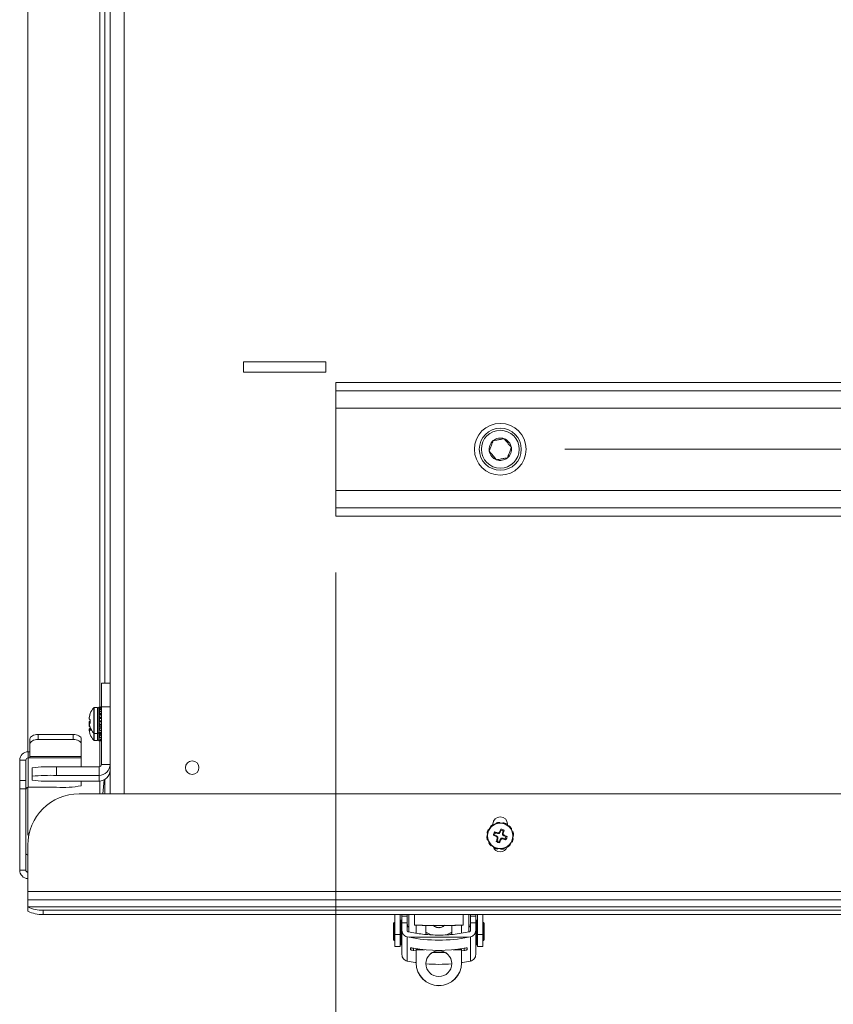
# Model space of a CAD drawing. Units: inches. Extents: x 0.4 to 16.6, y 0.2 to 10.8.
# Drawn here: x 8.5 to 9, y 5.5 to 6.1 of the extents above; entities that cross this region are included whole.
import ezdxf

# ---------------------------------------------------------------- set-up
doc = ezdxf.new("R2010")
doc.units = ezdxf.units.IN
doc.header["$MEASUREMENT"] = 0
doc.styles.add('SLDTEXTSTYLE0', font='TXT', dxfattribs={"width": 0.75})
doc.dimstyles.new('SLDDIMSTYLE1', dxfattribs={"dimtxt": 0.137795, "dimasz": 0.14, "dimexe": 0, "dimexo": 0.0625, "dimgap": 0.034449, "dimtad": 1, "dimlfac": 20, "dimrnd": 1e-09, "dimzin": 4, "dimdsep": 46, "dimtxsty": 'SLDTEXTSTYLE0', "dimblk1": 'CLOSED', "dimblk2": 'CLOSED', "dimsah": 1, "dimcen": 0.09, "dimadec": 0, "dimazin": 1, "dimtfac": 1, "dimtofl": 0, "dimtmove": 0, "dimatfit": 3, "dimldrblk": 'CLOSED', "dimfxl": 0, "dimfrac": 2, "dimtolj": 1, "dimtzin": 12, "dimarcsym": 0})

# ---------------------------------------------------------------- blocks, each defined once
blk = doc.blocks.new('_CLOSED')
at = {"color": 0, "linetype": 'ByBlock', "lineweight": -2}
for p, q in [((-1, 0.166667), (0, 0)), ((-1, 0.166667), (-1, -0.166667)), ((0, 0), (-1, -0.166667)), ((0, 0), (-1, 0))]:
    blk.add_line(p, q, dxfattribs=at)
blk = doc.blocks.new('_D_3')
at = {"color": 7, "linetype": 'Continuous', "lineweight": 0}
for p, q in [((8.82157, 6.95836), (13.12084, 6.95836)), ((13.08147, 6.95836), (13.08147, 5.85836)), ((12.65656, 6.49122), (12.65656, 6.53321)), ((12.65656, 6.53321), (12.87531, 6.53321)), ((12.87531, 6.53321), (12.87531, 6.49122)), ((12.65656, 6.18578), (12.65656, 6.14379)), ((12.87531, 6.14379), (12.87531, 6.18578)), ((12.65656, 6.14379), (12.87531, 6.14379)), ((8.82157, 5.85836), (13.12084, 5.85836))]:
    blk.add_line(p, q, dxfattribs=at)
at = {"color": 7, "linetype": 'Continuous', "lineweight": 0, "xscale": 0.14, "yscale": 0.14}
for p, rotation in [((13.08147, 6.95836, 0.01851), 90.00000000000034), ((13.08147, 5.85836, 0.01851), 270.0000000000003)]:
    blk.add_blockref('_CLOSED', p, dxfattribs=dict(at, rotation=rotation))
at = {"color": 7, "linetype": 'Continuous', "lineweight": 0, "char_height": 0.137795, "attachment_point": 1, "rotation": 90, "style": 'SLDTEXTSTYLE0'}
for s, insert in [('22.00', (12.90385, 6.10941)), ('559', (12.69768, 6.18578))]:
    blk.add_mtext(s, dxfattribs=dict(at, insert=insert))
blk = doc.blocks.new('_D_4')
at = {"color": 7, "linetype": 'Continuous', "lineweight": 0}
for p, q in [((8.6822, 5.78336), (8.6822, 4.9875)), ((11.8822, 5.78336), (11.8822, 4.9875)), ((10.13609, 5.45178), (10.09411, 5.45178)), ((10.09411, 5.45178), (10.09411, 5.23303)), ((10.54336, 5.45178), (10.58534, 5.45178)), ((10.58534, 5.45178), (10.58534, 5.23303)), ((10.09411, 5.23303), (10.13609, 5.23303)), ((10.58534, 5.23303), (10.54336, 5.23303)), ((8.6822, 5.02687), (11.8822, 5.02687))]:
    blk.add_line(p, q, dxfattribs=at)
at = {"color": 7, "linetype": 'Continuous', "lineweight": 0, "xscale": 0.14, "yscale": 0.14, "rotation": 180.0000000000004}
blk.add_blockref('_CLOSED', (8.6822, 5.02687, 0.01851), dxfattribs=at)
at = {"color": 7, "linetype": 'Continuous', "lineweight": 0, "xscale": 0.14, "yscale": 0.14}
blk.add_blockref('_CLOSED', (11.8822, 5.02687, 0.01851), dxfattribs=at)
at = {"color": 7, "linetype": 'Continuous', "lineweight": 0, "char_height": 0.137795, "attachment_point": 1, "style": 'SLDTEXTSTYLE0'}
for s, insert in [('1626', (10.13609, 5.41066)), ('64.00', (10.11064, 5.2045))]:
    blk.add_mtext(s, dxfattribs=dict(at, insert=insert))

msp = doc.modelspace()

# ---------------------------------------------------------------- linework, layer by layer
at = {"color": 8, "linetype": 'Continuous', "lineweight": 15}
for p, q in [((8.5532, 7.20585), (8.5532, 5.64879)), ((8.53474, 5.70112), (8.53474, 5.68571)), ((8.53511, 5.70129), (8.53511, 5.68554)), ((8.53703, 5.70129), (8.53703, 5.68554)), ((8.53474, 5.68571), (8.53474, 5.68135)), ((8.53511, 5.68554), (8.53511, 5.68118)), ((8.53703, 5.68554), (8.53703, 5.68118)), ((8.49557, 5.62486), (8.4947, 5.62486)), ((8.71783, 5.57068), (8.71783, 5.56482)), ((8.77177, 5.55926), (8.77177, 5.57068)), ((8.71783, 5.56482), (8.71783, 5.55926)), ((8.72944, 5.55346), (8.72944, 5.5548)), ((8.73102, 5.55428), (8.73293, 5.55428)), ((8.73102, 5.55392), (8.73614, 5.55392)), ((8.75346, 5.55392), (8.75858, 5.55392)), ((8.75666, 5.55428), (8.75858, 5.55428)), ((8.76015, 5.5548), (8.76015, 5.55346))]:
    msp.add_line(p, q, dxfattribs=at)
at = {"color": 7, "linetype": 'Continuous', "lineweight": 15}
for p, q in [((8.5447, 5.64879), (8.5447, 7.20204)), ((8.4947, 7.18196), (8.4947, 5.67436)), ((8.67595, 5.91148), (8.62595, 5.91148)), ((8.62595, 5.91148), (8.62595, 5.90523)), ((8.67595, 5.90523), (8.67595, 5.91148)), ((8.62595, 5.90523), (8.67595, 5.90523)), ((8.6822, 5.89898), (11.8822, 5.89898)), ((8.6822, 5.89398), (8.6822, 5.89898)), ((8.6822, 5.89398), (11.8822, 5.89398)), ((8.6822, 5.88336), (8.6822, 5.89398)), ((8.6822, 5.88336), (11.8822, 5.88336)), ((8.6822, 5.88336), (8.6822, 5.83336)), ((8.6822, 5.83336), (11.8822, 5.83336)), ((8.6822, 5.82273), (8.6822, 5.83336)), ((8.6822, 5.82273), (11.8822, 5.82273)), ((8.6822, 5.81773), (8.6822, 5.82273)), ((8.6822, 5.81773), (11.8822, 5.81773)), ((8.5447, 5.71608), (8.53947, 5.71608)), ((8.53947, 5.70161), (8.53947, 5.71608)), ((8.53262, 5.69716), (8.53262, 5.69761)), ((8.53703, 5.70129), (8.53511, 5.70129)), ((8.53794, 5.70037), (8.53794, 5.69669)), ((8.53794, 5.69644), (8.53794, 5.68646)), ((8.53795, 5.70152), (8.53826, 5.70002)), ((8.53805, 5.70102), (8.53795, 5.70094)), ((8.53795, 5.70094), (8.53813, 5.69999)), ((8.53795, 5.69994), (8.53812, 5.69939)), ((8.53795, 5.69833), (8.53821, 5.69729)), ((8.538, 5.69691), (8.53806, 5.69665)), ((8.53805, 5.69666), (8.53803, 5.69664)), ((8.53812, 5.69939), (8.53829, 5.69827)), ((8.53825, 5.69599), (8.53829, 5.69552)), ((8.53829, 5.69759), (8.53873, 5.69876)), ((8.53829, 5.69831), (8.53829, 5.69759)), ((8.53829, 5.69759), (8.53947, 5.69759)), ((8.53829, 5.69759), (8.53829, 5.69675)), ((8.53845, 5.70007), (8.53873, 5.70113)), ((8.53903, 5.69705), (8.53947, 5.69637)), ((8.5447, 5.70161), (8.53947, 5.70161)), ((8.53947, 5.66663), (8.53947, 5.70161)), ((8.53208, 5.69513), (8.53202, 5.69513)), ((8.53262, 5.69231), (8.53202, 5.69227)), ((8.53208, 5.69077), (8.53202, 5.69077)), ((8.5322, 5.69576), (8.5321, 5.69576)), ((8.53262, 5.69275), (8.5321, 5.69271)), ((8.53262, 5.6919), (8.5321, 5.69185)), ((8.53262, 5.69371), (8.53262, 5.69153)), ((8.53795, 5.69558), (8.53812, 5.69503)), ((8.53795, 5.69398), (8.53821, 5.69292)), ((8.53795, 5.69242), (8.53829, 5.69309)), ((8.53795, 5.6885), (8.53829, 5.6899)), ((8.53829, 5.69045), (8.53826, 5.69037)), ((8.53829, 5.69558), (8.53829, 5.69455)), ((8.53829, 5.69455), (8.53873, 5.69495)), ((8.53829, 5.69455), (8.53947, 5.69455)), ((8.53829, 5.69455), (8.53829, 5.69309)), ((8.53947, 5.69309), (8.53829, 5.69309)), ((8.53829, 5.69121), (8.53873, 5.69073)), ((8.53829, 5.69121), (8.53829, 5.6899)), ((8.53947, 5.6899), (8.53829, 5.6899)), ((8.53829, 5.6899), (8.53829, 5.68928)), ((8.53855, 5.69452), (8.53849, 5.69549)), ((8.53903, 5.69291), (8.53947, 5.69309)), ((8.53903, 5.6889), (8.53947, 5.6899)), ((8.50095, 5.68488), (8.50095, 5.68176)), ((8.50095, 5.68488), (8.5222, 5.68488)), ((8.5222, 5.68176), (8.5222, 5.68488)), ((8.53262, 5.68795), (8.53202, 5.68792)), ((8.53262, 5.68839), (8.5321, 5.68835)), ((8.53262, 5.68754), (8.5321, 5.6875)), ((8.53262, 5.68922), (8.53262, 5.68923)), ((8.53262, 5.68923), (8.53262, 5.68717)), ((8.53262, 5.68486), (8.53262, 5.68487)), ((8.53511, 5.68554), (8.53703, 5.68554)), ((8.53794, 5.68648), (8.53794, 5.6821)), ((8.53815, 5.68762), (8.53795, 5.68806)), ((8.53795, 5.68689), (8.53828, 5.68794)), ((8.53795, 5.68589), (8.53829, 5.68765)), ((8.53795, 5.68689), (8.53813, 5.68684)), ((8.53795, 5.68531), (8.53805, 5.68581)), ((8.53795, 5.68414), (8.53823, 5.68529)), ((8.53821, 5.68805), (8.53812, 5.68744)), ((8.53829, 5.68792), (8.53829, 5.68765)), ((8.53829, 5.68765), (8.53829, 5.68739)), ((8.53829, 5.68554), (8.53829, 5.68492)), ((8.53903, 5.6861), (8.53941, 5.68744)), ((8.53903, 5.68526), (8.53908, 5.68542)), ((8.53903, 5.68454), (8.53939, 5.68536)), ((8.49595, 5.679), (8.49595, 5.68212)), ((8.49595, 5.67149), (8.49595, 5.679)), ((8.50095, 5.68176), (8.5222, 5.68176)), ((8.5272, 5.68212), (8.5272, 5.679)), ((8.5272, 5.679), (8.5272, 5.67149)), ((8.53511, 5.68118), (8.53703, 5.68118)), ((8.53795, 5.68253), (8.53828, 5.68358)), ((8.53795, 5.68154), (8.53829, 5.68329)), ((8.53795, 5.68253), (8.53813, 5.68248)), ((8.53795, 5.68095), (8.53805, 5.68145)), ((8.53821, 5.68369), (8.53812, 5.68308)), ((8.53829, 5.68356), (8.53829, 5.68329)), ((8.53829, 5.68329), (8.53829, 5.68303)), ((8.53903, 5.68174), (8.53941, 5.68308)), ((8.53903, 5.6809), (8.53908, 5.68106)), ((8.49489, 5.67437), (8.49595, 5.67437)), ((8.49489, 5.67064), (8.49489, 5.67437)), ((8.49344, 5.66918), (8.4897, 5.66918)), ((8.4897, 5.65683), (8.4897, 5.66918)), ((8.49344, 5.65683), (8.49344, 5.66918)), ((8.49489, 5.67064), (8.49595, 5.67064)), ((8.49489, 5.65271), (8.49489, 5.67064)), ((8.5272, 5.67149), (8.49595, 5.67149)), ((8.49595, 5.67064), (8.49595, 5.67149)), ((8.5272, 5.67064), (8.49595, 5.67064)), ((8.5272, 5.67149), (8.5272, 5.67064)), ((8.5272, 5.66518), (8.5272, 5.67064)), ((8.5447, 5.66663), (8.53947, 5.66663)), ((8.4972, 5.65943), (8.4972, 5.66466)), ((8.5122, 5.66518), (8.5122, 5.65995)), ((8.53802, 5.66518), (8.5122, 5.66518)), ((8.53802, 5.65995), (8.5122, 5.65995)), ((8.53802, 5.66518), (8.53802, 5.65995)), ((8.53802, 5.65995), (8.53802, 5.65646)), ((8.49344, 5.65683), (8.4897, 5.65683)), ((8.4897, 5.65169), (8.4897, 5.65683)), ((8.49344, 5.65683), (8.49344, 5.65169)), ((8.4972, 5.65943), (8.4972, 5.65699)), ((8.5122, 5.65646), (8.53802, 5.65646)), ((8.5272, 5.65363), (8.5272, 5.65646)), ((8.54102, 5.65729), (8.54023, 5.64879)), ((8.54158, 5.65749), (8.54158, 5.64879)), ((8.49344, 5.65169), (8.4897, 5.65169)), ((8.4897, 5.60238), (8.4897, 5.65169)), ((8.49344, 5.60238), (8.49344, 5.65169)), ((8.4947, 5.6527), (8.4947, 5.62486)), ((8.49489, 5.65271), (8.5122, 5.65271)), ((8.52595, 5.64879), (12.03845, 5.64879)), ((8.77773, 5.63036), (8.77773, 5.62968)), ((8.77797, 5.62984), (8.7778, 5.63008)), ((8.77965, 5.63094), (8.77973, 5.63066)), ((8.78013, 5.63108), (8.78012, 5.63077)), ((8.78186, 5.63103), (8.78184, 5.63133)), ((8.78388, 5.63115), (8.7838, 5.63086)), ((8.78435, 5.63103), (8.7842, 5.63077)), ((8.78584, 5.63012), (8.78596, 5.63039)), ((8.78658, 5.62968), (8.78658, 5.63036)), ((8.4947, 5.62486), (8.4947, 5.62366)), ((8.77417, 5.62489), (8.77445, 5.62481)), ((8.77429, 5.62537), (8.77455, 5.62521)), ((8.77519, 5.62685), (8.77493, 5.62698)), ((8.7761, 5.62865), (8.77631, 5.62844)), ((8.77644, 5.629), (8.77659, 5.62874)), ((8.77927, 5.62499), (8.77873, 5.62559)), ((8.77927, 5.62499), (8.78045, 5.62456)), ((8.78045, 5.62456), (8.78052, 5.62499)), ((8.78045, 5.62456), (8.78148, 5.6246)), ((8.78148, 5.6246), (8.78128, 5.62503)), ((8.78148, 5.6246), (8.78218, 5.62536)), ((8.78218, 5.62536), (8.7818, 5.62559)), ((8.78218, 5.62536), (8.78261, 5.62655)), ((8.78398, 5.62605), (8.78355, 5.62487)), ((8.78355, 5.62487), (8.78359, 5.62384)), ((8.78355, 5.62487), (8.78398, 5.6248)), ((8.78359, 5.62384), (8.78402, 5.62404)), ((8.78398, 5.62605), (8.78458, 5.62658)), ((8.78764, 5.62922), (8.78743, 5.62901)), ((8.78799, 5.62888), (8.78773, 5.62873)), ((8.78882, 5.62735), (8.78907, 5.62752)), ((8.78993, 5.62566), (8.78965, 5.62559)), ((8.79007, 5.62519), (8.78976, 5.6252)), ((8.77428, 5.62288), (8.77399, 5.62285)), ((8.77424, 5.62114), (8.77455, 5.62113)), ((8.77438, 5.62067), (8.77466, 5.62074)), ((8.77548, 5.61898), (8.77524, 5.61881)), ((8.77995, 5.62319), (8.77877, 5.62362)), ((8.77995, 5.62319), (8.77973, 5.62282)), ((8.78033, 5.62028), (8.77973, 5.61975)), ((8.78072, 5.62249), (8.77995, 5.62319)), ((8.78072, 5.62249), (8.78029, 5.62229)), ((8.78076, 5.62146), (8.78033, 5.62153)), ((8.78033, 5.62028), (8.78076, 5.62146)), ((8.78076, 5.62146), (8.78072, 5.62249)), ((8.78213, 5.62097), (8.7817, 5.61978)), ((8.78282, 5.62173), (8.78213, 5.62097)), ((8.78213, 5.62097), (8.7825, 5.62074)), ((8.78385, 5.62177), (8.78282, 5.62173)), ((8.78282, 5.62173), (8.78302, 5.6213)), ((8.78359, 5.62384), (8.78435, 5.62314)), ((8.78385, 5.62177), (8.78379, 5.62134)), ((8.78504, 5.62134), (8.78385, 5.62177)), ((8.78435, 5.62314), (8.78458, 5.62352)), ((8.78435, 5.62314), (8.78554, 5.62271)), ((8.78504, 5.62134), (8.78557, 5.62074)), ((8.78911, 5.61948), (8.78938, 5.61936)), ((8.79002, 5.62096), (8.78976, 5.62112)), ((8.79014, 5.62144), (8.78985, 5.62152)), ((8.79002, 5.62345), (8.79032, 5.62348)), ((8.4947, 5.58942), (8.4947, 5.61754)), ((8.77631, 5.61745), (8.77658, 5.6176)), ((8.77667, 5.61711), (8.77688, 5.61732)), ((8.77847, 5.61621), (8.77834, 5.61594)), ((8.77995, 5.6153), (8.78011, 5.61556)), ((8.78043, 5.61518), (8.7805, 5.61547)), ((8.78244, 5.6153), (8.78247, 5.615)), ((8.78418, 5.61525), (8.78419, 5.61556)), ((8.78465, 5.61539), (8.78458, 5.61567)), ((8.78634, 5.6165), (8.78651, 5.61625)), ((8.78787, 5.61733), (8.78772, 5.61759)), ((8.78821, 5.61768), (8.788, 5.61789)), ((8.49344, 5.60238), (8.4897, 5.60238)), ((8.4947, 5.58417), (8.4947, 5.58942)), ((12.0697, 5.58942), (8.4947, 5.58942)), ((8.4947, 5.58417), (12.0697, 5.58417)), ((8.4947, 5.58417), (8.4947, 5.57997)), ((8.4947, 5.57997), (12.0697, 5.57997)), ((8.4947, 5.57997), (8.4947, 5.57737)), ((8.50396, 5.57792), (12.06044, 5.57792)), ((8.50396, 5.57792), (8.50396, 5.57532)), ((8.50396, 5.57532), (12.06044, 5.57532)), ((8.71724, 5.57008), (8.71724, 5.55985)), ((8.71803, 5.57068), (8.71783, 5.57068)), ((8.71803, 5.56315), (8.71803, 5.57532)), ((8.72118, 5.57532), (8.72118, 5.56315)), ((8.72196, 5.57186), (8.72118, 5.57186)), ((8.72196, 5.56479), (8.72196, 5.57186)), ((8.72236, 5.57429), (8.72236, 5.57532)), ((8.72551, 5.57429), (8.72236, 5.57429)), ((8.72236, 5.57025), (8.72236, 5.57429)), ((8.72551, 5.57025), (8.72236, 5.57025)), ((8.72236, 5.57025), (8.72236, 5.56565)), ((8.72551, 5.57429), (8.72551, 5.57532)), ((8.72551, 5.57025), (8.72551, 5.57429)), ((8.72551, 5.56565), (8.72551, 5.57025)), ((8.72649, 5.57532), (8.72649, 5.56471)), ((8.7631, 5.56471), (8.7631, 5.57532)), ((8.76409, 5.57429), (8.76409, 5.57532)), ((8.76409, 5.57429), (8.76724, 5.57429)), ((8.76409, 5.57025), (8.76409, 5.57429)), ((8.76724, 5.57025), (8.76409, 5.57025)), ((8.76409, 5.57025), (8.76409, 5.56565)), ((8.76724, 5.57429), (8.76724, 5.57532)), ((8.76724, 5.57025), (8.76724, 5.57429)), ((8.76724, 5.56565), (8.76724, 5.57025)), ((8.76842, 5.57186), (8.76763, 5.57186)), ((8.76763, 5.57186), (8.76763, 5.55808)), ((8.76842, 5.56315), (8.76842, 5.57532)), ((8.77157, 5.57532), (8.77157, 5.56315)), ((8.77177, 5.57068), (8.77157, 5.57068)), ((8.77236, 5.56483), (8.77236, 5.57008)), ((8.72236, 5.5689), (8.72196, 5.5689)), ((8.72196, 5.55808), (8.72196, 5.56479)), ((8.72236, 5.55092), (8.72236, 5.56565)), ((8.72551, 5.56986), (8.726, 5.56779)), ((8.72649, 5.56792), (8.72551, 5.56792)), ((8.73102, 5.56884), (8.73102, 5.564)), ((8.73555, 5.56873), (8.75401, 5.56873)), ((8.73692, 5.56873), (8.73692, 5.5647)), ((8.73692, 5.5647), (8.73973, 5.56309)), ((8.73692, 5.5647), (8.73692, 5.56384)), ((8.7448, 5.56726), (8.7448, 5.56732)), ((8.74762, 5.56841), (8.74735, 5.56821)), ((8.74991, 5.56312), (8.75267, 5.5647)), ((8.75267, 5.5647), (8.75267, 5.56873)), ((8.75267, 5.56384), (8.75267, 5.5647)), ((8.75858, 5.56403), (8.75858, 5.56884)), ((8.76409, 5.56792), (8.7631, 5.56792)), ((8.76409, 5.56986), (8.7636, 5.56779)), ((8.76763, 5.5689), (8.76724, 5.5689)), ((8.76724, 5.55092), (8.76724, 5.56565)), ((8.77236, 5.55985), (8.77236, 5.56483)), ((8.71783, 5.55926), (8.71803, 5.55926)), ((8.72118, 5.56315), (8.71803, 5.56315)), ((8.71803, 5.55581), (8.71803, 5.56315)), ((8.72118, 5.56315), (8.72118, 5.55581)), ((8.72118, 5.55808), (8.72196, 5.55808)), ((8.72177, 5.55808), (8.72177, 5.55686)), ((8.72196, 5.56103), (8.72236, 5.56103)), ((8.72562, 5.56175), (8.72562, 5.54704)), ((8.72562, 5.56175), (8.72669, 5.56153)), ((8.76291, 5.56153), (8.72669, 5.56153)), ((8.73806, 5.56319), (8.73692, 5.56384)), ((8.75267, 5.56384), (8.75153, 5.56319)), ((8.76291, 5.56153), (8.76397, 5.56175)), ((8.76397, 5.54704), (8.76397, 5.56175)), ((8.76724, 5.56103), (8.76763, 5.56103)), ((8.76763, 5.55808), (8.76842, 5.55808)), ((8.76783, 5.55686), (8.76783, 5.55808)), ((8.77157, 5.56315), (8.76842, 5.56315)), ((8.76842, 5.55581), (8.76842, 5.56315)), ((8.77157, 5.56315), (8.77157, 5.55581)), ((8.77157, 5.55926), (8.77177, 5.55926)), ((8.71803, 5.55581), (8.72118, 5.55581)), ((8.72177, 5.55686), (8.72236, 5.55686)), ((8.72747, 5.55404), (8.72747, 5.55493)), ((8.73102, 5.55321), (8.72944, 5.55346)), ((8.73102, 5.55455), (8.73102, 5.55428)), ((8.73102, 5.55392), (8.73102, 5.55428)), ((8.73102, 5.5459), (8.73102, 5.55392)), ((8.75858, 5.55428), (8.75858, 5.55455)), ((8.75858, 5.55428), (8.75858, 5.55392)), ((8.75858, 5.55392), (8.75858, 5.5459)), ((8.76015, 5.55346), (8.75858, 5.55321)), ((8.76212, 5.55493), (8.76212, 5.55404)), ((8.76724, 5.55686), (8.76783, 5.55686)), ((8.76842, 5.55581), (8.77157, 5.55581)), ((8.73102, 5.54582), (8.73102, 5.5459)), ((8.75858, 5.5459), (8.75858, 5.54582))]:
    msp.add_line(p, q, dxfattribs=at)
at = {"color": 7, "linetype": 'Continuous', "lineweight": 15, "flags": 128}
for points in [[(8.49595, 5.68212), (8.49605, 5.68266), (8.49633, 5.68317), (8.4968, 5.68365), (8.49742, 5.68407), (8.49818, 5.68441), (8.49904, 5.68467), (8.49998, 5.68482), (8.50095, 5.68488)], [(8.5222, 5.68488), (8.52318, 5.68482), (8.52412, 5.68467), (8.52498, 5.68441), (8.52574, 5.68407), (8.52636, 5.68365), (8.52682, 5.68317), (8.52711, 5.68266), (8.5272, 5.68212)], [(8.50095, 5.68176), (8.49998, 5.68171), (8.49904, 5.68155), (8.49818, 5.6813), (8.49742, 5.68096), (8.4968, 5.68054), (8.49633, 5.68006), (8.49605, 5.67954), (8.49595, 5.679)], [(8.5272, 5.679), (8.52711, 5.67954), (8.52682, 5.68006), (8.52636, 5.68054), (8.52574, 5.68096), (8.52498, 5.6813), (8.52412, 5.68155), (8.52318, 5.68171), (8.5222, 5.68176)], [(8.49533, 5.62375), (8.4949, 5.62371), (8.4947, 5.62366)], [(8.74862, 5.55225), (8.7448, 5.55217), (8.74097, 5.55225)], [(8.72562, 5.54704), (8.73037, 5.54616), (8.73102, 5.54606)], [(8.75858, 5.54606), (8.75922, 5.54616), (8.76397, 5.54704)]]:
    msp.add_lwpolyline(points, dxfattribs=at)
at = {"color": 7, "linetype": 'Continuous', "lineweight": 15}
for centre, radius in [((8.7822, 5.85836), 0.01575), ((8.7822, 5.85836), 0.0128), ((8.7822, 5.85836), 0.01152), ((8.5947, 5.66467), 0.00413), ((8.78215, 5.62317), 0.00787), ((8.78215, 5.62317), 0.00771), ((8.7448, 5.54546), 0.00787)]:
    msp.add_circle(centre, radius, dxfattribs=at)
for centre, radius, start, end in [((8.7822, 5.85836), 0.00682, 129.71526, 189.71526), ((8.7822, 5.85836), 0.00682, 69.71526, 129.71526), ((8.7822, 5.85836), 0.00682, 9.71526, 69.71526), ((8.7822, 5.85836), 0.00682, 309.71526, 9.71526), ((8.7822, 5.85836), 0.00682, 189.71526, 249.71526), ((8.7822, 5.85836), 0.00682, 249.71526, 309.71526), ((8.54302, 5.69367), 0.01112, 159.31512, 169.15706), ((8.54332, 5.69317), 0.01142, 159.54713, 169.21437), ((8.54353, 5.69342), 0.01169, 138.7397, 158.96998), ((8.53511, 5.7008), 0.000492, 90, 138.7397), ((8.53703, 5.70037), 0.000915, 0, 90), ((8.53997, 5.69448), 0.00797, 170.75834, 175.33011), ((8.5432, 5.69379), 0.0112, 172.20498, 176.05748), ((8.53263, 5.69534), 0.000644, 199.08788, 208.60701), ((8.5359, 5.69502), 0.0039, 186.88674, 193.33081), ((8.5359, 5.69181), 0.0039, 166.66919, 173.11326), ((8.5435, 5.69307), 0.0115, 183.97541, 186.36265), ((8.53267, 5.69147), 0.000686, 146.24478, 160.67747), ((8.53997, 5.69235), 0.00797, 184.66989, 189.24166), ((8.53997, 5.69012), 0.00797, 170.76001, 175.32972), ((8.5432, 5.68943), 0.0112, 172.20558, 176.05688), ((8.53264, 5.69099), 0.000649, 199.12522, 208.56966), ((8.53589, 5.69067), 0.0039, 186.88394, 193.3336), ((8.5338, 5.69571), 0.00233, 223.04997, 239.47875), ((8.5338, 5.69112), 0.00232, 120.50752, 136.95588), ((8.53332, 5.69321), 0.00183, 228.10881, 247.41068), ((8.54302, 5.69316), 0.01112, 190.84294, 200.68488), ((8.5359, 5.68745), 0.0039, 166.66962, 173.11553), ((8.5435, 5.68871), 0.01151, 183.97648, 186.36284), ((8.53267, 5.68712), 0.000685, 146.23012, 160.67469), ((8.53997, 5.68799), 0.00797, 184.67028, 189.23999), ((8.5338, 5.69135), 0.00233, 223.04997, 239.47875), ((8.5338, 5.68676), 0.00233, 120.52141, 136.94199), ((8.53332, 5.68886), 0.00183, 228.11507, 247.4137), ((8.54303, 5.6888), 0.01112, 190.84438, 200.6844), ((8.54353, 5.69342), 0.01169, 201.03002, 221.2603), ((8.54353, 5.68906), 0.01169, 201.03002, 221.2603), ((8.53511, 5.68603), 0.000492, 221.2603, 270), ((8.53703, 5.68646), 0.000915, 270, 360), ((8.53511, 5.68168), 0.000492, 221.2603, 270), ((8.53703, 5.6821), 0.000915, 270, 360), ((8.53803, 5.66663), 0.00668, 269.98203, 359.98374), ((8.53802, 5.66663), 0.00145, 269.97704, 359.98817), ((8.50846, 5.55733), 0.10792, 88.01144, 95.98646), ((8.50846, 5.55211), 0.1079, 88.01063, 95.98682), ((8.53803, 5.66314), 0.00668, 269.98203, 359.98324), ((8.50846, 5.7643), 0.1079, 264.01318, 271.98937), ((8.49489, 5.65126), 0.00145, 89.94351, 179.94976), ((8.52595, 5.61754), 0.03125, 90, 180), ((8.51594, 5.71483), 0.06223, 266.55815, 280.42866), ((8.78215, 5.63036), 0.00442, 0, 180), ((8.78215, 5.62317), 0.00419, 144.61725, 175.4004), ((8.74137, 5.51169), 0.11988, 70.93839, 71.83831), ((8.78215, 5.62317), 0.00342, 147.71629, 172.30136), ((8.78746, 5.50044), 0.12474, 92.83744, 93.1886), ((8.88346, 5.53031), 0.13933, 136.8516, 137.16598), ((8.89332, 5.58296), 0.11938, 158.17512, 159.07872), ((8.78215, 5.62317), 0.00419, 54.61725, 85.4004), ((8.78215, 5.62317), 0.00342, 57.71629, 82.30136), ((8.6726, 5.6633), 0.11784, 340.93177, 341.84718), ((8.64355, 5.61701), 0.14064, 2.86192, 3.17336), ((8.68978, 5.52242), 0.13859, 46.84155, 47.1576), ((8.82264, 5.73506), 0.12016, 248.18099, 249.07877), ((8.87452, 5.72391), 0.13859, 226.84155, 227.1576), ((8.8917, 5.58303), 0.11784, 160.93177, 161.84718), ((8.78215, 5.62317), 0.00419, 234.61725, 265.4004), ((8.92075, 5.62932), 0.14064, 182.86192, 183.17336), ((8.78215, 5.62317), 0.00342, 237.71629, 262.30136), ((8.67128, 5.66326), 0.11907, 338.17393, 339.07991), ((8.68085, 5.71602), 0.13933, 316.8516, 317.16598), ((8.77685, 5.74589), 0.12474, 272.83744, 273.1886), ((8.82269, 5.73389), 0.11908, 250.93539, 251.84131), ((8.74167, 5.51127), 0.12016, 68.18099, 69.07877), ((8.78215, 5.62317), 0.00342, 327.71629, 352.30136), ((8.78215, 5.62317), 0.00419, 324.61725, 355.4004), ((8.49489, 5.61285), 0.00145, 180.00468, 262.68751), ((8.78215, 5.61786), 0.00443, 197.62491, 342.37509), ((8.49489, 5.60238), 0.00518, 180.00505, 267.96912), ((8.49489, 5.60238), 0.00145, 180.00368, 262.6885), ((8.50348, 5.59768), 0.01977, 243.62665, 271.38893), ((8.50348, 5.59508), 0.01977, 243.62711, 271.38847), ((8.71783, 5.57008), 0.000591, 90, 180), ((8.77177, 5.57008), 0.000591, 0, 90), ((8.71783, 5.55985), 0.000591, 180, 270), ((8.7448, 5.65184), 0.09211, 258.66196, 281.33804), ((8.77177, 5.55985), 0.000591, 270, 360), ((8.7448, 5.64563), 0.09212, 260.40481, 279.59519), ((8.7448, 5.54537), 0.00787, 0.01383, 179.98617), ((8.7448, 5.5459), 0.01378, 180.0147, 359.9853), ((8.7448, 5.54582), 0.01378, 180.01494, 359.98506), ((8.7448, 5.63714), 0.09212, 265.0968, 274.9032)]:
    msp.add_arc(centre, radius, start, end, dxfattribs=at)
at = {"color": 8, "linetype": 'Continuous', "lineweight": 15}
for centre, start, end in [((8.74479, 5.5716), 221.44477, 270.05684), ((8.7448, 5.57161), 269.95044, 318.5464)]:
    msp.add_arc(centre, 0.00434, start, end, dxfattribs=at)
at = {"color": 7, "linetype": 'Continuous', "lineweight": 15}
for major_axis, ratio, start_param, end_param in [((0.00518, 0), 0.999628, 1.570796, 3.141593), ((0, 0.00146), 0.996536, 0, 1.570796)]:
    msp.add_ellipse((8.49489, 5.66918), major_axis=major_axis, ratio=ratio, start_param=start_param, end_param=end_param, dxfattribs=at)
for points, knots in [([(8.54158, 7.15341), (8.54158, 7.1532), (8.54158, 7.15277), (8.54158, 7.14929), (8.54158, 7.14373), (8.54158, 7.1359), (8.54158, 7.12588), (8.54158, 7.1137), (8.54158, 7.09938), (8.54158, 7.08271), (8.54158, 7.06362), (8.54158, 7.04206), (8.54158, 7.0184), (8.54158, 6.99272), (8.54158, 6.9651), (8.54158, 6.93609), (8.54158, 6.90586), (8.54158, 6.87459), (8.54158, 6.84191), (8.54158, 6.80793), (8.54158, 6.77273), (8.54158, 6.73644), (8.54158, 6.69915), (8.54158, 6.66037), (8.54158, 6.62018), (8.54158, 6.57866), (8.54158, 6.53658), (8.54158, 6.49407), (8.54158, 6.45128), (8.54158, 6.40899), (8.54158, 6.36736), (8.54158, 6.3265), (8.54158, 6.28589), (8.54158, 6.24565), (8.54158, 6.2059), (8.54158, 6.16676), (8.54158, 6.12836), (8.54158, 6.09021), (8.54158, 6.05248), (8.54158, 6.01535), (8.54158, 5.97953), (8.54158, 5.94513), (8.54158, 5.91226), (8.54158, 5.88152), (8.54158, 5.85291), (8.54158, 5.82643), (8.54158, 5.8017), (8.54158, 5.77881), (8.54158, 5.75779), (8.54158, 5.73886), (8.54158, 5.72493), (8.54158, 5.71806), (8.54158, 5.71608)], [0, 0, 0, 0, 0.019879, 0.039768, 0.059657, 0.079545, 0.099433, 0.119322, 0.139214, 0.159109, 0.179953, 0.200799, 0.221644, 0.242486, 0.263325, 0.284163, 0.304055, 0.323949, 0.343845, 0.363741, 0.383637, 0.403534, 0.423431, 0.443329, 0.464176, 0.485023, 0.50587, 0.526718, 0.547566, 0.568414, 0.588315, 0.608216, 0.628116, 0.648016, 0.667916, 0.687815, 0.707713, 0.727611, 0.748455, 0.769299, 0.790142, 0.810985, 0.831826, 0.852665, 0.872556, 0.892448, 0.912343, 0.93224, 0.952139, 0.972037, 0.991932, 1, 1, 1, 1]), ([(8.53843, 6.63266), (8.53843, 6.62049), (8.53843, 6.59524), (8.53843, 6.55626), (8.53843, 6.51601), (8.53843, 6.47544), (8.53843, 6.4347), (8.53843, 6.39389), (8.53843, 6.35311), (8.53843, 6.31248), (8.53843, 6.27212), (8.53843, 6.23213), (8.53843, 6.19263), (8.53843, 6.15371), (8.53843, 6.1155), (8.53843, 6.07809), (8.53843, 6.04158), (8.53843, 6.00608), (8.53843, 5.97168), (8.53843, 5.93849), (8.53843, 5.90657), (8.53843, 5.87604), (8.53843, 5.84697), (8.53843, 5.81944), (8.53843, 5.7935), (8.53843, 5.7692), (8.53843, 5.74649), (8.53843, 5.72559), (8.53843, 5.71063), (8.53843, 5.70322), (8.53843, 5.70152)], [0, 0, 0, 0, 0.034114, 0.070756, 0.107399, 0.144042, 0.180684, 0.217326, 0.253968, 0.290611, 0.327253, 0.363896, 0.400538, 0.437181, 0.473823, 0.510465, 0.547107, 0.583749, 0.620392, 0.657034, 0.693675, 0.730313, 0.766948, 0.803581, 0.840218, 0.876907, 0.913884, 0.951177, 0.988781, 1, 1, 1, 1]), ([(8.77785, 5.8636), (8.77751, 5.86269), (8.77693, 5.86112), (8.77609, 5.85884), (8.77567, 5.85771), (8.77548, 5.85721)], [0, 0, 0, 0, 0.439128, 0.751375, 1, 1, 1, 1]), ([(8.78457, 5.86475), (8.78361, 5.86459), (8.78196, 5.86431), (8.77957, 5.8639), (8.77837, 5.86369), (8.77785, 5.8636)], [0, 0, 0, 0, 0.439132, 0.751382, 1, 1, 1, 1]), ([(8.78892, 5.85951), (8.78868, 5.85981), (8.78798, 5.86064), (8.7867, 5.86219), (8.78546, 5.86368), (8.78478, 5.86449), (8.78457, 5.86475)], [0, 0, 0, 0, 0.180942, 0.506292, 0.843978, 1, 1, 1, 1]), ([(8.78656, 5.85311), (8.7869, 5.85403), (8.78748, 5.85559), (8.78832, 5.85787), (8.78874, 5.859), (8.78892, 5.85951)], [0, 0, 0, 0, 0.439133, 0.751375, 1, 1, 1, 1]), ([(8.77548, 5.85721), (8.7757, 5.85695), (8.77637, 5.85613), (8.77761, 5.85464), (8.7789, 5.85309), (8.77959, 5.85226), (8.77984, 5.85196)], [0, 0, 0, 0, 0.156025, 0.493708, 0.819061, 1, 1, 1, 1]), ([(8.77984, 5.85196), (8.7808, 5.85212), (8.78245, 5.85241), (8.78484, 5.85282), (8.78603, 5.85302), (8.78656, 5.85311)], [0, 0, 0, 0, 0.439132, 0.751382, 1, 1, 1, 1]), ([(8.53824, 5.69733), (8.53815, 5.69718), (8.53805, 5.697), (8.53795, 5.69682), (8.53793, 5.69679)], [0, 0, 0, 0, 0.849338, 1, 1, 1, 1]), ([(8.53795, 5.70152), (8.53804, 5.70153), (8.53826, 5.70154), (8.53862, 5.70156), (8.5389, 5.70156), (8.53903, 5.70157)], [0, 0, 0, 0, 0.249965, 0.624936, 1, 1, 1, 1]), ([(8.53873, 5.70113), (8.53867, 5.70118), (8.53852, 5.70129), (8.53824, 5.70143), (8.53805, 5.70149), (8.53795, 5.70152)], [0, 0, 0, 0, 0.248397, 0.623195, 1, 1, 1, 1]), ([(8.53795, 5.69994), (8.53804, 5.69996), (8.53826, 5.70003), (8.53862, 5.70012), (8.5389, 5.70019), (8.53903, 5.70022)], [0, 0, 0, 0, 0.249962, 0.624938, 1, 1, 1, 1]), ([(8.53873, 5.69876), (8.53867, 5.69886), (8.53852, 5.69913), (8.53824, 5.69953), (8.53805, 5.6998), (8.53795, 5.69994)], [0, 0, 0, 0, 0.2483831, 0.6231987, 1, 1, 1, 1]), ([(8.53828, 5.69889), (8.53827, 5.69887), (8.53816, 5.6987), (8.53805, 5.69851), (8.53795, 5.69833)], [0, 0, 0, 0, 0.1029896, 1, 1, 1, 1]), ([(8.53795, 5.69661), (8.53804, 5.69664), (8.53826, 5.69674), (8.53862, 5.69689), (8.5389, 5.697), (8.53903, 5.69705)], [0, 0, 0, 0, 0.249962, 0.624925, 1, 1, 1, 1]), ([(8.53873, 5.69495), (8.53867, 5.69509), (8.53852, 5.69545), (8.53824, 5.696), (8.53805, 5.6964), (8.53795, 5.69661)], [0, 0, 0, 0, 0.248386, 0.623195, 1, 1, 1, 1]), ([(8.53829, 5.69728), (8.53829, 5.69731), (8.53827, 5.6974), (8.53825, 5.69731), (8.53824, 5.69726)], [0, 0, 0, 0, 0.316869, 1, 1, 1, 1]), ([(8.53947, 5.70123), (8.53936, 5.70122), (8.53912, 5.70119), (8.53887, 5.70115), (8.53873, 5.70113)], [0, 0, 0, 0, 0.44996, 1, 1, 1, 1]), ([(8.53947, 5.699), (8.53936, 5.69896), (8.53912, 5.69888), (8.53887, 5.6988), (8.53873, 5.69876)], [0, 0, 0, 0, 0.449968, 1, 1, 1, 1]), ([(8.53903, 5.70157), (8.5391, 5.70156), (8.53924, 5.70153), (8.53939, 5.70148), (8.53947, 5.70145)], [0, 0, 0, 0, 0.439929, 1, 1, 1, 1]), ([(8.53903, 5.70022), (8.5391, 5.70014), (8.53924, 5.69995), (8.53939, 5.69975), (8.53947, 5.69963)], [0, 0, 0, 0, 0.439934, 1, 1, 1, 1]), ([(8.53903, 5.69705), (8.5391, 5.69692), (8.53924, 5.69662), (8.53939, 5.69632), (8.53947, 5.69615)], [0, 0, 0, 0, 0.439917, 1, 1, 1, 1]), ([(8.53795, 5.69242), (8.53804, 5.69246), (8.53826, 5.69256), (8.53862, 5.69273), (8.5389, 5.69285), (8.53903, 5.69291)], [0, 0, 0, 0, 0.2499574, 0.6249364, 1, 1, 1, 1]), ([(8.53873, 5.69073), (8.53867, 5.69087), (8.53852, 5.69121), (8.53824, 5.69177), (8.53805, 5.6922), (8.53795, 5.69242)], [0, 0, 0, 0, 0.2483833, 0.6231871, 1, 1, 1, 1]), ([(8.53825, 5.69163), (8.53825, 5.69163), (8.53815, 5.69185), (8.53805, 5.69205), (8.53795, 5.69225)], [0, 0, 0, 0, 0.007362, 1, 1, 1, 1]), ([(8.53796, 5.68983), (8.53799, 5.68987), (8.5381, 5.69006), (8.53821, 5.69025), (8.5383, 5.6904)], [0, 0, 0, 0, 0.210279, 1, 1, 1, 1]), ([(8.53815, 5.69014), (8.53817, 5.69013), (8.53822, 5.69011), (8.53827, 5.69009), (8.53829, 5.69008)], [0, 0, 0, 0, 0.4934057, 1, 1, 1, 1]), ([(8.53947, 5.69527), (8.53936, 5.69522), (8.53912, 5.69511), (8.53887, 5.69501), (8.53873, 5.69495)], [0, 0, 0, 0, 0.449969, 1, 1, 1, 1]), ([(8.53947, 5.69105), (8.53936, 5.691), (8.53912, 5.69089), (8.53887, 5.69079), (8.53873, 5.69073)], [0, 0, 0, 0, 0.449968, 1, 1, 1, 1]), ([(8.53903, 5.69291), (8.5391, 5.69276), (8.53923, 5.69244), (8.53938, 5.69212), (8.53947, 5.69195)], [0, 0, 0, 0, 0.446058, 1, 1, 1, 1]), ([(8.53939, 5.69217), (8.53939, 5.6922), (8.53938, 5.69235), (8.53936, 5.69265), (8.53934, 5.69291), (8.53933, 5.69303)], [0, 0, 0, 0, 0.1205573, 0.6101344, 1, 1, 1, 1]), ([(8.53795, 5.6885), (8.53804, 5.68853), (8.53826, 5.68861), (8.53862, 5.68875), (8.5389, 5.68885), (8.53903, 5.6889)], [0, 0, 0, 0, 0.249961, 0.624935, 1, 1, 1, 1]), ([(8.53873, 5.68723), (8.53867, 5.68733), (8.53852, 5.68757), (8.53824, 5.68799), (8.53805, 5.68833), (8.53795, 5.6885)], [0, 0, 0, 0, 0.248404, 0.623198, 1, 1, 1, 1]), ([(8.53795, 5.68589), (8.53804, 5.68591), (8.53826, 5.68595), (8.53862, 5.68602), (8.5389, 5.68607), (8.53903, 5.6861)], [0, 0, 0, 0, 0.249964, 0.624939, 1, 1, 1, 1]), ([(8.53873, 5.68539), (8.53867, 5.68542), (8.53852, 5.6855), (8.53824, 5.68565), (8.53805, 5.68581), (8.53795, 5.68589)], [0, 0, 0, 0, 0.2483959, 0.6231903, 1, 1, 1, 1]), ([(8.53795, 5.68531), (8.53804, 5.6853), (8.53826, 5.68529), (8.53862, 5.68527), (8.5389, 5.68527), (8.53903, 5.68526)], [0, 0, 0, 0, 0.249965, 0.624934, 1, 1, 1, 1]), ([(8.53795, 5.68414), (8.53804, 5.68417), (8.53826, 5.68426), (8.53862, 5.68439), (8.5389, 5.68449), (8.53903, 5.68454)], [0, 0, 0, 0, 0.249962, 0.624935, 1, 1, 1, 1]), ([(8.53873, 5.68288), (8.53867, 5.68297), (8.53852, 5.68321), (8.53824, 5.68363), (8.53805, 5.68397), (8.53795, 5.68414)], [0, 0, 0, 0, 0.2483856, 0.6231981, 1, 1, 1, 1]), ([(8.53947, 5.68746), (8.53936, 5.68742), (8.53912, 5.68734), (8.53887, 5.68727), (8.53873, 5.68723)], [0, 0, 0, 0, 0.449969, 1, 1, 1, 1]), ([(8.53947, 5.68546), (8.53936, 5.68545), (8.53912, 5.68542), (8.53887, 5.6854), (8.53873, 5.68539)], [0, 0, 0, 0, 0.449961, 1, 1, 1, 1]), ([(8.53903, 5.6889), (8.5391, 5.68878), (8.53924, 5.68851), (8.53939, 5.68826), (8.53947, 5.68812)], [0, 0, 0, 0, 0.439907, 1, 1, 1, 1]), ([(8.53903, 5.6861), (8.5391, 5.68604), (8.53924, 5.68589), (8.53939, 5.68578), (8.53948, 5.68571)], [0, 0, 0, 0, 0.430371, 1, 1, 1, 1]), ([(8.53903, 5.68526), (8.5391, 5.68527), (8.53924, 5.6853), (8.53939, 5.68535), (8.53947, 5.68539)], [0, 0, 0, 0, 0.439929, 1, 1, 1, 1]), ([(8.53903, 5.68454), (8.5391, 5.68442), (8.53924, 5.68415), (8.53939, 5.6839), (8.53947, 5.68376)], [0, 0, 0, 0, 0.439906, 1, 1, 1, 1]), ([(8.53795, 5.68154), (8.53804, 5.68155), (8.53826, 5.68159), (8.53862, 5.68166), (8.5389, 5.68172), (8.53903, 5.68174)], [0, 0, 0, 0, 0.249964, 0.624929, 1, 1, 1, 1]), ([(8.53873, 5.68103), (8.53867, 5.68106), (8.53852, 5.68114), (8.53824, 5.6813), (8.53805, 5.68146), (8.53795, 5.68154)], [0, 0, 0, 0, 0.248388, 0.623193, 1, 1, 1, 1]), ([(8.53795, 5.68095), (8.53804, 5.68094), (8.53826, 5.68093), (8.53862, 5.68092), (8.5389, 5.68091), (8.53903, 5.6809)], [0, 0, 0, 0, 0.249965, 0.624934, 1, 1, 1, 1]), ([(8.53843, 5.68093), (8.53843, 5.68), (8.53843, 5.67467), (8.53843, 5.66946), (8.53843, 5.66569), (8.53843, 5.66526)], [0, 0, 0, 0, 0.156732, 0.904099, 1, 1, 1, 1]), ([(8.53947, 5.6831), (8.53936, 5.68306), (8.53912, 5.68299), (8.53887, 5.68291), (8.53873, 5.68288)], [0, 0, 0, 0, 0.449959, 1, 1, 1, 1]), ([(8.53947, 5.6811), (8.53936, 5.68109), (8.53912, 5.68107), (8.53887, 5.68105), (8.53873, 5.68103)], [0, 0, 0, 0, 0.449961, 1, 1, 1, 1]), ([(8.53903, 5.68174), (8.5391, 5.68168), (8.53924, 5.68154), (8.53939, 5.68142), (8.53947, 5.68136)], [0, 0, 0, 0, 0.439928, 1, 1, 1, 1]), ([(8.53903, 5.6809), (8.5391, 5.68092), (8.53924, 5.68094), (8.53939, 5.681), (8.53947, 5.68103)], [0, 0, 0, 0, 0.439928, 1, 1, 1, 1]), ([(8.53843, 5.65654), (8.53843, 5.65523), (8.53843, 5.65248), (8.53843, 5.65006), (8.53843, 5.64879)], [0, 0, 0, 0, 0.476684, 1, 1, 1, 1]), ([(8.7778, 5.63008), (8.77768, 5.63), (8.77737, 5.6298), (8.77692, 5.62945), (8.7766, 5.62915), (8.77644, 5.629)], [0, 0, 0, 0, 0.248405, 0.623233, 1, 1, 1, 1]), ([(8.78013, 5.63108), (8.78009, 5.63107), (8.77998, 5.63104), (8.77983, 5.631), (8.77971, 5.63096), (8.77965, 5.63094)], [0, 0, 0, 0, 0.249947, 0.624951, 1, 1, 1, 1]), ([(8.78184, 5.63133), (8.78169, 5.63132), (8.78133, 5.6313), (8.78076, 5.63123), (8.78034, 5.63113), (8.78013, 5.63108)], [0, 0, 0, 0, 0.24844, 0.623202, 1, 1, 1, 1]), ([(8.78435, 5.63103), (8.78431, 5.63104), (8.78421, 5.63107), (8.78405, 5.63111), (8.78394, 5.63114), (8.78388, 5.63115)], [0, 0, 0, 0, 0.249976, 0.624976, 1, 1, 1, 1]), ([(8.78596, 5.63039), (8.78583, 5.63046), (8.78551, 5.63062), (8.78498, 5.63084), (8.78456, 5.63097), (8.78435, 5.63103)], [0, 0, 0, 0, 0.2483774, 0.6232094, 1, 1, 1, 1]), ([(8.77429, 5.62537), (8.77427, 5.62533), (8.77425, 5.62523), (8.77421, 5.62507), (8.77418, 5.62495), (8.77417, 5.62489)], [0, 0, 0, 0, 0.2499668, 0.6249546, 1, 1, 1, 1]), ([(8.77493, 5.62698), (8.77486, 5.62685), (8.7747, 5.62652), (8.77448, 5.62599), (8.77435, 5.62557), (8.77429, 5.62537)], [0, 0, 0, 0, 0.248411, 0.623235, 1, 1, 1, 1]), ([(8.77644, 5.629), (8.77641, 5.62898), (8.77634, 5.6289), (8.77622, 5.62878), (8.77614, 5.6287), (8.7761, 5.62865)], [0, 0, 0, 0, 0.249975, 0.624957, 1, 1, 1, 1]), ([(8.78261, 5.62655), (8.78261, 5.62657), (8.78259, 5.62671), (8.78255, 5.62698), (8.78251, 5.62722), (8.78249, 5.62735)], [0, 0, 0, 0, 0.086565, 0.515425, 1, 1, 1, 1]), ([(8.78799, 5.62888), (8.78796, 5.62891), (8.78789, 5.62898), (8.78777, 5.6291), (8.78768, 5.62918), (8.78764, 5.62922)], [0, 0, 0, 0, 0.249975, 0.624957, 1, 1, 1, 1]), ([(8.78907, 5.62752), (8.78899, 5.62764), (8.78879, 5.62795), (8.78844, 5.6284), (8.78814, 5.62872), (8.78799, 5.62888)], [0, 0, 0, 0, 0.2484177, 0.6232303, 1, 1, 1, 1]), ([(8.79007, 5.62519), (8.79006, 5.62523), (8.79003, 5.62533), (8.78998, 5.62549), (8.78995, 5.62561), (8.78993, 5.62566)], [0, 0, 0, 0, 0.249985, 0.62498, 1, 1, 1, 1]), ([(8.79032, 5.62348), (8.79031, 5.62362), (8.79029, 5.62399), (8.79021, 5.62456), (8.79012, 5.62498), (8.79007, 5.62519)], [0, 0, 0, 0, 0.248394, 0.623232, 1, 1, 1, 1]), ([(8.77399, 5.62285), (8.774, 5.62271), (8.77402, 5.62234), (8.77409, 5.62177), (8.77419, 5.62135), (8.77424, 5.62114)], [0, 0, 0, 0, 0.248394, 0.623232, 1, 1, 1, 1]), ([(8.77424, 5.62114), (8.77425, 5.6211), (8.77428, 5.621), (8.77432, 5.62084), (8.77436, 5.62072), (8.77438, 5.62067)], [0, 0, 0, 0, 0.24998, 0.624968, 1, 1, 1, 1]), ([(8.77524, 5.61881), (8.77532, 5.61869), (8.77552, 5.61839), (8.77587, 5.61793), (8.77617, 5.61761), (8.77631, 5.61745)], [0, 0, 0, 0, 0.2484177, 0.6232303, 1, 1, 1, 1]), ([(8.77877, 5.62362), (8.77874, 5.62362), (8.77861, 5.6236), (8.77834, 5.62356), (8.7781, 5.62352), (8.77797, 5.6235)], [0, 0, 0, 0, 0.086565, 0.515426, 1, 1, 1, 1]), ([(8.7817, 5.61978), (8.7817, 5.61976), (8.78172, 5.61962), (8.78176, 5.61935), (8.7818, 5.61911), (8.78182, 5.61899)], [0, 0, 0, 0, 0.086565, 0.515425, 1, 1, 1, 1]), ([(8.78554, 5.62271), (8.78556, 5.62271), (8.7857, 5.62273), (8.78596, 5.62277), (8.78621, 5.62281), (8.78633, 5.62283)], [0, 0, 0, 0, 0.086565, 0.515426, 1, 1, 1, 1]), ([(8.78938, 5.61936), (8.78945, 5.61949), (8.78961, 5.61981), (8.78983, 5.62034), (8.78996, 5.62076), (8.79002, 5.62096)], [0, 0, 0, 0, 0.248411, 0.623235, 1, 1, 1, 1]), ([(8.79002, 5.62096), (8.79003, 5.62101), (8.79006, 5.62111), (8.7901, 5.62127), (8.79013, 5.62138), (8.79014, 5.62144)], [0, 0, 0, 0, 0.2499668, 0.6249546, 1, 1, 1, 1]), ([(8.77631, 5.61745), (8.77634, 5.61742), (8.77642, 5.61735), (8.77653, 5.61723), (8.77662, 5.61715), (8.77667, 5.61711)], [0, 0, 0, 0, 0.249975, 0.624957, 1, 1, 1, 1]), ([(8.77834, 5.61594), (8.77847, 5.61587), (8.7788, 5.61571), (8.77933, 5.61549), (8.77974, 5.61536), (8.77995, 5.6153)], [0, 0, 0, 0, 0.248368, 0.623205, 1, 1, 1, 1]), ([(8.77995, 5.6153), (8.77999, 5.61529), (8.78009, 5.61526), (8.78025, 5.61522), (8.78037, 5.61519), (8.78043, 5.61518)], [0, 0, 0, 0, 0.249976, 0.624976, 1, 1, 1, 1]), ([(8.78247, 5.615), (8.78261, 5.61501), (8.78298, 5.61503), (8.78355, 5.61511), (8.78397, 5.6152), (8.78418, 5.61525)], [0, 0, 0, 0, 0.24844, 0.623202, 1, 1, 1, 1]), ([(8.78418, 5.61525), (8.78422, 5.61526), (8.78432, 5.61529), (8.78448, 5.61533), (8.7846, 5.61537), (8.78465, 5.61539)], [0, 0, 0, 0, 0.249947, 0.624951, 1, 1, 1, 1]), ([(8.78651, 5.61625), (8.78663, 5.61633), (8.78693, 5.61653), (8.78739, 5.61688), (8.78771, 5.61718), (8.78787, 5.61733)], [0, 0, 0, 0, 0.248405, 0.623233, 1, 1, 1, 1]), ([(8.78787, 5.61733), (8.7879, 5.61736), (8.78797, 5.61743), (8.78808, 5.61755), (8.78817, 5.61764), (8.78821, 5.61768)], [0, 0, 0, 0, 0.249975, 0.624957, 1, 1, 1, 1]), ([(8.73003, 5.57532), (8.73003, 5.57464), (8.73003, 5.57309), (8.73003, 5.57112), (8.73003, 5.56951), (8.73003, 5.56907), (8.73003, 5.56885)], [0, 0, 0, 0, 0.204354, 0.46957, 0.734784, 1, 1, 1, 1]), ([(8.75956, 5.56885), (8.75956, 5.56907), (8.75956, 5.56951), (8.75956, 5.57112), (8.75956, 5.57309), (8.75956, 5.57464), (8.75956, 5.57532)], [0, 0, 0, 0, 0.265216, 0.53043, 0.795646, 1, 1, 1, 1]), ([(8.72236, 5.56565), (8.72239, 5.56525), (8.72247, 5.56444), (8.72311, 5.56325), (8.72409, 5.56232), (8.725, 5.56189), (8.72553, 5.56177), (8.72562, 5.56175)], [0, 0, 0, 0, 0.242011, 0.484636, 0.715833, 0.949698, 1, 1, 1, 1]), ([(8.72628, 5.56474), (8.72618, 5.56477), (8.72598, 5.56483), (8.72573, 5.56504), (8.72556, 5.5653), (8.72551, 5.56551), (8.72551, 5.56563), (8.72551, 5.56565)], [0, 0, 0, 0, 0.229725, 0.459259, 0.696393, 0.950253, 1, 1, 1, 1]), ([(8.76331, 5.56474), (8.76008, 5.56418), (8.75356, 5.56304), (8.74402, 5.56271), (8.73487, 5.56322), (8.72916, 5.56423), (8.72628, 5.56474)], [0, 0, 0, 0, 0.264407, 0.532649, 0.765087, 1, 1, 1, 1]), ([(8.73555, 5.56875), (8.73543, 5.56875), (8.73519, 5.56873), (8.73452, 5.56877), (8.73399, 5.56879), (8.73325, 5.56883), (8.73202, 5.56888), (8.73083, 5.56886), (8.73003, 5.56885)], [0, 0, 0, 0, 0.098809, 0.199021, 0.374969, 0.399957, 0.60075, 1, 1, 1, 1]), ([(8.73062, 5.56884), (8.73162, 5.56883), (8.733, 5.56882), (8.73451, 5.56878), (8.73502, 5.56876), (8.73518, 5.56875)], [0, 0, 0, 0, 0.64036, 0.888817, 1, 1, 1, 1]), ([(8.7448, 5.56732), (8.74456, 5.56734), (8.74401, 5.56737), (8.74264, 5.56785), (8.74185, 5.56844), (8.74125, 5.5689)], [0, 0, 0, 0, 0.148086, 0.342293, 1, 1, 1, 1]), ([(8.74226, 5.5682), (8.74215, 5.56826), (8.742, 5.56834), (8.74183, 5.56852), (8.7418, 5.56856)], [0, 0, 0, 0, 0.807147, 1, 1, 1, 1]), ([(8.7448, 5.56732), (8.74497, 5.56734), (8.74534, 5.56736), (8.74608, 5.56753), (8.74718, 5.56802), (8.74789, 5.56855), (8.74835, 5.5689)], [0, 0, 0, 0, 0.111157, 0.228617, 0.500153, 1, 1, 1, 1]), ([(8.75401, 5.56873), (8.75401, 5.56873), (8.75414, 5.56872), (8.75441, 5.56874), (8.75499, 5.56876), (8.75589, 5.56881), (8.75704, 5.56887), (8.75801, 5.56886), (8.7586, 5.56887), (8.7589, 5.56886), (8.75919, 5.56886), (8.75933, 5.56885), (8.75943, 5.56885), (8.75951, 5.56885), (8.75956, 5.56885)], [0, 0, 0, 0, 0.003098, 0.103069, 0.20267, 0.335861, 0.601171, 0.800208, 0.815576, 0.900041, 0.94999, 0.958866, 0.975075, 1, 1, 1, 1]), ([(8.75446, 5.56875), (8.7545, 5.56876), (8.75504, 5.56878), (8.75654, 5.56882), (8.75803, 5.56883), (8.75897, 5.56884)], [0, 0, 0, 0, 0.027523, 0.382648, 1, 1, 1, 1]), ([(8.76409, 5.56565), (8.76408, 5.56554), (8.76405, 5.56532), (8.76386, 5.56503), (8.7636, 5.56482), (8.7634, 5.56477), (8.76331, 5.56474)], [0, 0, 0, 0, 0.2747522, 0.550234, 0.8062778, 1, 1, 1, 1]), ([(8.76724, 5.56565), (8.7672, 5.56525), (8.76713, 5.56444), (8.76648, 5.56325), (8.7655, 5.56232), (8.76459, 5.56189), (8.76406, 5.56177), (8.76397, 5.56175)], [0, 0, 0, 0, 0.242013, 0.484649, 0.715832, 0.949718, 1, 1, 1, 1]), ([(8.72747, 5.55493), (8.7275, 5.55495), (8.72754, 5.55499), (8.72787, 5.555), (8.72836, 5.55496), (8.72891, 5.55489), (8.72929, 5.55482), (8.72944, 5.5548)], [0, 0, 0, 0, 0.210205, 0.420344, 0.63229, 0.847767, 1, 1, 1, 1]), ([(8.72944, 5.55346), (8.72922, 5.5535), (8.72877, 5.55359), (8.72818, 5.55373), (8.72773, 5.55387), (8.7275, 5.55398), (8.72748, 5.55402), (8.72747, 5.55404)], [0, 0, 0, 0, 0.218863, 0.43779, 0.655556, 0.870049, 1, 1, 1, 1]), ([(8.76015, 5.5548), (8.76038, 5.55484), (8.76082, 5.55491), (8.76142, 5.55498), (8.76186, 5.555), (8.76209, 5.55498), (8.76211, 5.55494), (8.76212, 5.55493)], [0, 0, 0, 0, 0.218862, 0.437785, 0.655556, 0.870049, 1, 1, 1, 1]), ([(8.76212, 5.55404), (8.7621, 5.55401), (8.76206, 5.55395), (8.76173, 5.55382), (8.76124, 5.55368), (8.76068, 5.55356), (8.76031, 5.55349), (8.76015, 5.55346)], [0, 0, 0, 0, 0.210205, 0.420341, 0.632285, 0.847765, 1, 1, 1, 1]), ([(8.72562, 5.54704), (8.72517, 5.54717), (8.72426, 5.54744), (8.72319, 5.54839), (8.72248, 5.5496), (8.7224, 5.55049), (8.72236, 5.55092)], [0, 0, 0, 0, 0.254561, 0.508913, 0.762143, 1, 1, 1, 1]), ([(8.76397, 5.54704), (8.76443, 5.54717), (8.76534, 5.54744), (8.76641, 5.54839), (8.76711, 5.5496), (8.7672, 5.55049), (8.76724, 5.55092)], [0, 0, 0, 0, 0.254561, 0.508913, 0.762143, 1, 1, 1, 1])]:
    msp.add_open_spline(points, degree=3, knots=knots, dxfattribs=at)

# ---------------------------------------------------------------- dimensions: what is measured, and where the dimension line sits
at = {"color": 7, "linetype": 'Continuous', "lineweight": 0}
dim = msp.add_linear_dim(base=(13.08147, 5.85836), p1=(8.7822, 6.95836), p2=(8.7822, 5.85836), angle=90, dimstyle='SLDDIMSTYLE1', dxfattribs=at)
dim.commit()
dim.dimension.update_dxf_attribs({"geometry": '_D_3', "text_midpoint": (13.08147, 6.3385), "dimtype": 160})
dim = msp.add_linear_dim(base=(11.8822, 5.02687), p1=(8.6822, 5.82273), p2=(11.8822, 5.82273), dimstyle='SLDDIMSTYLE1', dxfattribs=at)
dim.commit()
dim.dimension.update_dxf_attribs({"geometry": '_D_4', "text_midpoint": (10.33973, 5.02687), "dimtype": 160})

doc.saveas('drawing.dxf')
